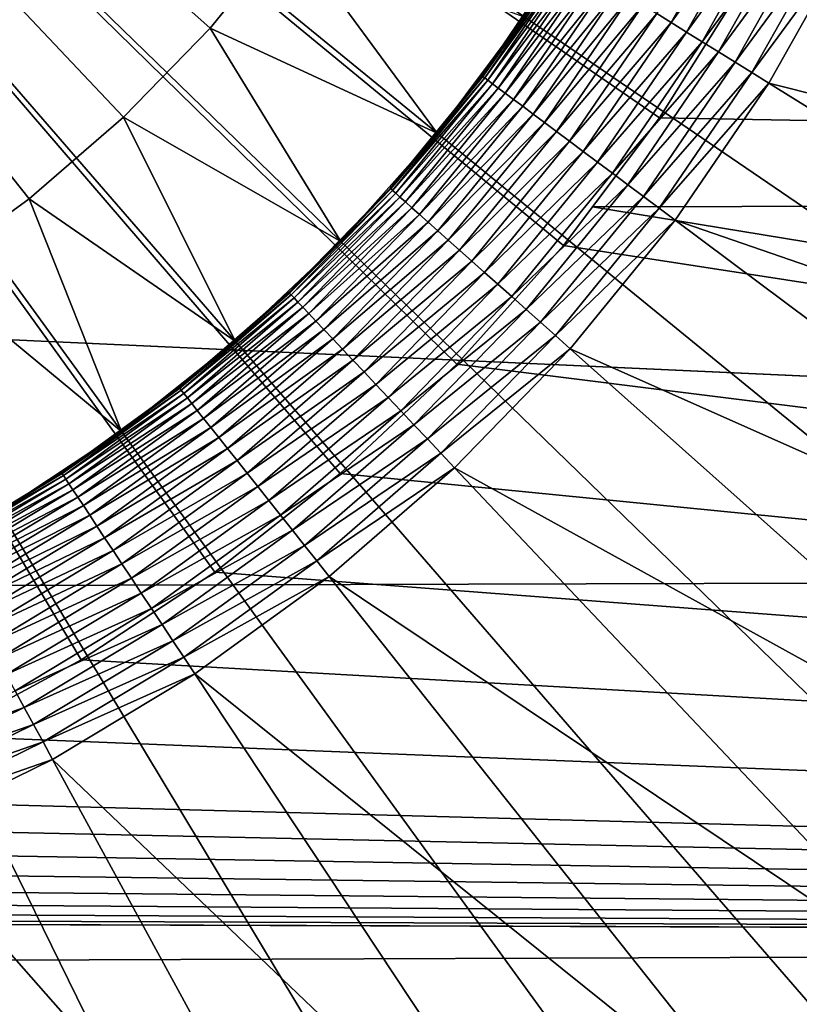
# Model space of a CAD drawing. Extents: x -22 to 74, y -175 to 39.
# Drawn here: x 62 to 64, y -4 to -2 of the extents above; entities that cross this region are included whole.
import ezdxf

# ---------------------------------------------------------------- set-up
doc = ezdxf.new("R2010")
doc.units = 0
doc.layers.add('L3', color=7, linetype='CONTINUOUS')
doc.layers.add('L5', color=7, linetype='CONTINUOUS')

msp = doc.modelspace()

# ---------------------------------------------------------------- linework, layer by layer
at = {"layer": 'L3', "color": 7}
for points in [[(66.01259, -2.481956, 154), (66.20573, -2.003178, 154), (60.55, 0, 154)], [(60.55, 0, 154), (66.20573, -2.003178, 154), (66.35699, -1.509569, 154)], [(65.19772, -3.794564, 154), (65.50671, -3.380977, 154), (60.55, 0, 154)], [(60.55, 0, 154), (65.50671, -3.380977, 154), (65.77901, -2.942359, 154)], [(60.55, 0, 154), (65.77901, -2.942359, 154), (66.01259, -2.481956, 154)], [(64.07468, -4.855576, 154), (64.47905, -4.534603, 154), (60.55, 0, 154)], [(60.55, 0, 154), (64.47905, -4.534603, 154), (64.85432, -4.180057, 154)], [(60.55, 0, 154), (64.85432, -4.180057, 154), (65.19772, -3.794564, 154)], [(62.71794, -5.594642, 154), (63.19086, -5.387565, 154), (60.55, 0, 154)], [(60.55, 0, 154), (63.19086, -5.387565, 154), (63.64422, -5.1406, 154)], [(60.55, 0, 154), (63.64422, -5.1406, 154), (64.07468, -4.855576, 154)], [(60.55, 0, 154), (62.22897, -5.760299, 154), (62.71794, -5.594642, 154)], [(62.41516, -2.34972, 80.5), (62.20626, -2.50136, 80.5), (60.55, 0, 80.5)], [(62.95333, -1.795548, 80.5), (62.79008, -1.995503, 80.5), (60.55, 0, 80.5)], [(60.55, 0, 80.5), (62.79008, -1.995503, 80.5), (62.61025, -2.180684, 80.5)], [(60.55, 0, 80.5), (62.61025, -2.180684, 80.5), (62.41516, -2.34972, 80.5)], [(63.74621, -1.984217, 94.93974), (63.71605, -1.965493, 94.91859), (63.90495, -1.702111, 94.93974)], [(63.74621, -1.984217, 94.93974), (63.90495, -1.702111, 94.93974), (63.93805, -1.718908, 94.95789)], [(63.77774, -2.003798, 94.95789), (63.74621, -1.984217, 94.93974), (63.93805, -1.718908, 94.95789)], [(63.77774, -2.003798, 94.95789), (63.93805, -1.718908, 94.95789), (63.97238, -1.736326, 94.97291)], [(63.97238, -1.736326, 94.97291), (63.81045, -2.024103, 94.97291), (63.77774, -2.003798, 94.95789)], [(63.97238, -1.736326, 94.97291), (64.00771, -1.754246, 94.9847), (63.81045, -2.024103, 94.97291)], [(63.84411, -2.044993, 94.9847), (63.81045, -2.024103, 94.97291), (64.00771, -1.754246, 94.9847)], [(63.84411, -2.044993, 94.9847), (64.00771, -1.754246, 94.9847), (64.04378, -1.772545, 94.99318)], [(64.04378, -1.772545, 94.99318), (63.87847, -2.066326, 94.99318), (63.84411, -2.044993, 94.9847)], [(64.04378, -1.772545, 94.99318), (64.08035, -1.791099, 94.99829), (63.87847, -2.066326, 94.99318)], [(63.26117, -2.213496, 87), (62.79008, -1.995503, 87), (62.95333, -1.795548, 87)], [(62.79008, -1.995503, 87), (62.79008, -1.995503, 80.5), (62.95333, -1.795548, 80.5)], [(62.79008, -1.995503, 87), (62.95333, -1.795548, 80.5), (62.95333, -1.795548, 87)], [(63.26117, -2.213496, 87), (62.95333, -1.795548, 87), (63.44142, -1.972237, 87)], [(63.91331, -2.087954, 94.99829), (63.87847, -2.066326, 94.99318), (64.08035, -1.791099, 94.99829)], [(63.91331, -2.087954, 94.99829), (64.08035, -1.791099, 94.99829), (64.11717, -1.80978, 95)], [(63.94839, -2.109732, 95), (63.91331, -2.087954, 94.99829), (64.11717, -1.80978, 95)], [(64.11717, -1.80978, 95), (65.45486, -2.488448, 95), (63.94839, -2.109732, 95)], [(63.52504, -1.846916, 94.54129), (63.52938, -1.849612, 94.5823), (63.35526, -2.095828, 94.54129)], [(63.52504, -1.846916, 94.54129), (63.35526, -2.095828, 94.54129), (63.43874, -1.970411, 94.5)], [(63.52938, -1.849612, 94.5823), (63.35935, -2.098887, 94.5823), (63.35526, -2.095828, 94.54129)], [(63.52938, -1.849612, 94.5823), (63.53658, -1.854085, 94.62275), (63.35935, -2.098887, 94.5823)], [(63.53658, -1.854085, 94.62275), (63.36614, -2.103963, 94.62275), (63.35935, -2.098887, 94.5823)], [(63.53658, -1.854085, 94.62275), (63.54661, -1.860304, 94.66235), (63.36614, -2.103963, 94.62275)], [(63.54661, -1.860304, 94.66235), (63.37559, -2.11102, 94.66235), (63.36614, -2.103963, 94.62275)], [(63.54661, -1.860304, 94.66235), (63.55937, -1.868227, 94.70085), (63.37559, -2.11102, 94.66235)], [(63.55937, -1.868227, 94.70085), (63.38762, -2.120011, 94.70085), (63.37559, -2.11102, 94.66235)], [(63.55937, -1.868227, 94.70085), (63.57479, -1.8778, 94.73798), (63.38762, -2.120011, 94.70085)], [(63.57479, -1.8778, 94.73798), (63.40217, -2.130874, 94.73798), (63.38762, -2.120011, 94.70085)], [(63.57479, -1.8778, 94.73798), (63.59276, -1.888957, 94.77347), (63.40217, -2.130874, 94.73798)], [(63.59276, -1.888957, 94.77347), (63.41911, -2.143535, 94.77347), (63.40217, -2.130874, 94.73798)], [(63.59276, -1.888957, 94.77347), (63.61316, -1.901623, 94.8071), (63.41911, -2.143535, 94.77347)], [(63.43835, -2.157907, 94.8071), (63.41911, -2.143535, 94.77347), (63.61316, -1.901623, 94.8071)], [(63.43835, -2.157907, 94.8071), (63.61316, -1.901623, 94.8071), (63.63586, -1.915709, 94.83864)], [(63.63586, -1.915709, 94.83864), (63.45975, -2.173893, 94.83864), (63.43835, -2.157907, 94.8071)], [(63.63586, -1.915709, 94.83864), (63.66068, -1.931122, 94.86786), (63.45975, -2.173893, 94.83864)], [(63.66068, -1.931122, 94.86786), (63.48316, -2.191382, 94.86786), (63.45975, -2.173893, 94.83864)], [(63.66068, -1.931122, 94.86786), (63.68747, -1.947754, 94.89457), (63.48316, -2.191382, 94.86786)], [(63.50842, -2.210256, 94.89457), (63.48316, -2.191382, 94.86786), (63.68747, -1.947754, 94.89457)], [(63.50842, -2.210256, 94.89457), (63.68747, -1.947754, 94.89457), (63.71605, -1.965493, 94.91859)], [(63.44142, -1.972237, 87), (63.35389, -2.094806, 94.5), (63.26117, -2.213496, 87)], [(63.44142, -1.972237, 87), (63.43874, -1.970411, 94.5), (63.35389, -2.094806, 94.5)], [(63.43874, -1.970411, 94.5), (63.35526, -2.095828, 94.54129), (63.35389, -2.094806, 94.5)], [(63.53536, -2.230385, 94.91859), (63.50842, -2.210256, 94.89457), (63.71605, -1.965493, 94.91859)], [(63.53536, -2.230385, 94.91859), (63.71605, -1.965493, 94.91859), (63.74621, -1.984217, 94.93974)], [(63.06085, -2.438367, 87), (62.61025, -2.180684, 87), (62.79008, -1.995503, 87)], [(62.61025, -2.180684, 87), (62.61025, -2.180684, 80.5), (62.79008, -1.995503, 80.5)], [(62.61025, -2.180684, 87), (62.79008, -1.995503, 80.5), (62.79008, -1.995503, 87)], [(63.06085, -2.438367, 87), (62.79008, -1.995503, 87), (63.26117, -2.213496, 87)], [(63.5638, -2.251633, 94.93974), (63.53536, -2.230385, 94.91859), (63.74621, -1.984217, 94.93974)], [(63.5638, -2.251633, 94.93974), (63.74621, -1.984217, 94.93974), (63.77774, -2.003798, 94.95789)], [(63.77774, -2.003798, 94.95789), (63.59354, -2.273853, 94.95789), (63.5638, -2.251633, 94.93974)], [(63.77774, -2.003798, 94.95789), (63.81045, -2.024103, 94.97291), (63.59354, -2.273853, 94.95789)], [(63.62438, -2.296895, 94.97291), (63.59354, -2.273853, 94.95789), (63.81045, -2.024103, 94.97291)], [(63.62438, -2.296895, 94.97291), (63.81045, -2.024103, 94.97291), (63.84411, -2.044993, 94.9847)], [(63.84411, -2.044993, 94.9847), (63.65611, -2.3206, 94.9847), (63.62438, -2.296895, 94.97291)], [(63.84411, -2.044993, 94.9847), (63.87847, -2.066326, 94.99318), (63.65611, -2.3206, 94.9847)], [(63.68852, -2.344808, 94.99318), (63.65611, -2.3206, 94.9847), (63.87847, -2.066326, 94.99318)], [(63.68852, -2.344808, 94.99318), (63.87847, -2.066326, 94.99318), (63.91331, -2.087954, 94.99829)], [(63.35526, -2.095828, 94.54129), (63.35935, -2.098887, 94.5823), (63.1647, -2.329223, 94.54129)], [(63.35526, -2.095828, 94.54129), (63.1647, -2.329223, 94.54129), (63.25866, -2.211446, 94.5)], [(63.35935, -2.098887, 94.5823), (63.16852, -2.332623, 94.5823), (63.1647, -2.329223, 94.54129)], [(63.35935, -2.098887, 94.5823), (63.36614, -2.103963, 94.62275), (63.16852, -2.332623, 94.5823)], [(63.26117, -2.213496, 87), (63.35389, -2.094806, 94.5), (63.25866, -2.211446, 94.5)], [(63.25866, -2.211446, 94.5), (63.35389, -2.094806, 94.5), (63.35526, -2.095828, 94.54129)], [(63.72137, -2.369351, 94.99829), (63.68852, -2.344808, 94.99318), (63.91331, -2.087954, 94.99829)], [(63.72137, -2.369351, 94.99829), (63.91331, -2.087954, 94.99829), (63.94839, -2.109732, 95)], [(63.36614, -2.103963, 94.62275), (63.17485, -2.338264, 94.62275), (63.16852, -2.332623, 94.5823)], [(63.36614, -2.103963, 94.62275), (63.37559, -2.11102, 94.66235), (63.17485, -2.338264, 94.62275)], [(63.37559, -2.11102, 94.66235), (63.18366, -2.346107, 94.66235), (63.17485, -2.338264, 94.62275)], [(63.37559, -2.11102, 94.66235), (63.38762, -2.120011, 94.70085), (63.18366, -2.346107, 94.66235)], [(63.38762, -2.120011, 94.70085), (63.19488, -2.356099, 94.70085), (63.18366, -2.346107, 94.66235)], [(63.38762, -2.120011, 94.70085), (63.40217, -2.130874, 94.73798), (63.19488, -2.356099, 94.70085)], [(63.75445, -2.394064, 95), (63.72137, -2.369351, 94.99829), (63.94839, -2.109732, 95)], [(63.94839, -2.109732, 95), (65.22278, -2.900881, 95), (63.75445, -2.394064, 95)], [(63.94839, -2.109732, 95), (65.45486, -2.488448, 95), (65.22278, -2.900881, 95)], [(63.40217, -2.130874, 94.73798), (63.20842, -2.368172, 94.73798), (63.19488, -2.356099, 94.70085)], [(63.40217, -2.130874, 94.73798), (63.41911, -2.143535, 94.77347), (63.20842, -2.368172, 94.73798)], [(63.22422, -2.382243, 94.77347), (63.20842, -2.368172, 94.73798), (63.41911, -2.143535, 94.77347)], [(63.22422, -2.382243, 94.77347), (63.41911, -2.143535, 94.77347), (63.43835, -2.157907, 94.8071)], [(63.43835, -2.157907, 94.8071), (63.24215, -2.398215, 94.8071), (63.22422, -2.382243, 94.77347)], [(63.43835, -2.157907, 94.8071), (63.45975, -2.173893, 94.83864), (63.24215, -2.398215, 94.8071)], [(62.84194, -2.645185, 87), (62.41516, -2.34972, 87), (62.61025, -2.180684, 87)], [(62.41516, -2.34972, 87), (62.41516, -2.34972, 80.5), (62.61025, -2.180684, 80.5)], [(62.41516, -2.34972, 87), (62.61025, -2.180684, 80.5), (62.61025, -2.180684, 87)], [(62.84194, -2.645185, 87), (62.61025, -2.180684, 87), (63.06085, -2.438367, 87)], [(63.45975, -2.173893, 94.83864), (63.2621, -2.415981, 94.83864), (63.24215, -2.398215, 94.8071)], [(63.45975, -2.173893, 94.83864), (63.48316, -2.191382, 94.86786), (63.2621, -2.415981, 94.83864)], [(63.28391, -2.435418, 94.86786), (63.2621, -2.415981, 94.83864), (63.48316, -2.191382, 94.86786)], [(63.28391, -2.435418, 94.86786), (63.48316, -2.191382, 94.86786), (63.50842, -2.210256, 94.89457)], [(63.26117, -2.213496, 87), (63.16343, -2.328087, 94.5), (63.06085, -2.438367, 87)], [(63.26117, -2.213496, 87), (63.25866, -2.211446, 94.5), (63.16343, -2.328087, 94.5)], [(63.25866, -2.211446, 94.5), (63.1647, -2.329223, 94.54129), (63.16343, -2.328087, 94.5)], [(63.30746, -2.456393, 94.89457), (63.28391, -2.435418, 94.86786), (63.50842, -2.210256, 94.89457)], [(63.30746, -2.456393, 94.89457), (63.50842, -2.210256, 94.89457), (63.53536, -2.230385, 94.91859)], [(63.33257, -2.478765, 94.91859), (63.30746, -2.456393, 94.89457), (63.53536, -2.230385, 94.91859)], [(63.33257, -2.478765, 94.91859), (63.53536, -2.230385, 94.91859), (63.5638, -2.251633, 94.93974)], [(63.5638, -2.251633, 94.93974), (63.35908, -2.502378, 94.93974), (63.33257, -2.478765, 94.91859)], [(63.5638, -2.251633, 94.93974), (63.59354, -2.273853, 94.95789), (63.35908, -2.502378, 94.93974)], [(63.38681, -2.527073, 94.95789), (63.35908, -2.502378, 94.93974), (63.59354, -2.273853, 94.95789)], [(63.38681, -2.527073, 94.95789), (63.59354, -2.273853, 94.95789), (63.62438, -2.296895, 94.97291)], [(63.62438, -2.296895, 94.97291), (63.41555, -2.552681, 94.97291), (63.38681, -2.527073, 94.95789)], [(63.62438, -2.296895, 94.97291), (63.65611, -2.3206, 94.9847), (63.41555, -2.552681, 94.97291)], [(63.06085, -2.438367, 87), (63.16343, -2.328087, 94.5), (63.05853, -2.436109, 94.5)], [(63.05853, -2.436109, 94.5), (63.16343, -2.328087, 94.5), (63.1647, -2.329223, 94.54129)], [(63.44513, -2.579026, 94.9847), (63.41555, -2.552681, 94.97291), (63.65611, -2.3206, 94.9847)], [(63.44513, -2.579026, 94.9847), (63.65611, -2.3206, 94.9847), (63.68852, -2.344808, 94.99318)], [(63.1647, -2.329223, 94.54129), (63.16852, -2.332623, 94.5823), (62.95479, -2.545373, 94.54129)], [(63.1647, -2.329223, 94.54129), (62.95479, -2.545373, 94.54129), (63.05853, -2.436109, 94.5)], [(63.16852, -2.332623, 94.5823), (62.95831, -2.549089, 94.5823), (62.95479, -2.545373, 94.54129)], [(63.16852, -2.332623, 94.5823), (63.17485, -2.338264, 94.62275), (62.95831, -2.549089, 94.5823)], [(63.17485, -2.338264, 94.62275), (62.96413, -2.555253, 94.62275), (62.95831, -2.549089, 94.5823)], [(63.17485, -2.338264, 94.62275), (63.18366, -2.346107, 94.66235), (62.96413, -2.555253, 94.62275)], [(63.18366, -2.346107, 94.66235), (62.97223, -2.563824, 94.66235), (62.96413, -2.555253, 94.62275)], [(63.18366, -2.346107, 94.66235), (63.19488, -2.356099, 94.70085), (62.97223, -2.563824, 94.66235)], [(63.47533, -2.605929, 94.99318), (63.44513, -2.579026, 94.9847), (63.68852, -2.344808, 94.99318)], [(63.47533, -2.605929, 94.99318), (63.68852, -2.344808, 94.99318), (63.72137, -2.369351, 94.99829)], [(62.60607, -2.832419, 87), (62.20626, -2.50136, 87), (62.41516, -2.34972, 87)], [(62.20626, -2.50136, 87), (62.20626, -2.50136, 80.5), (62.41516, -2.34972, 80.5)], [(62.20626, -2.50136, 87), (62.41516, -2.34972, 80.5), (62.41516, -2.34972, 87)], [(62.60607, -2.832419, 87), (62.41516, -2.34972, 87), (62.84194, -2.645185, 87)], [(63.19488, -2.356099, 94.70085), (62.98254, -2.574743, 94.70085), (62.97223, -2.563824, 94.66235)], [(63.19488, -2.356099, 94.70085), (63.20842, -2.368172, 94.73798), (62.98254, -2.574743, 94.70085)], [(62.99501, -2.587937, 94.73798), (62.98254, -2.574743, 94.70085), (63.20842, -2.368172, 94.73798)], [(62.99501, -2.587937, 94.73798), (63.20842, -2.368172, 94.73798), (63.22422, -2.382243, 94.77347)], [(63.22422, -2.382243, 94.77347), (63.00953, -2.603313, 94.77347), (62.99501, -2.587937, 94.73798)], [(63.22422, -2.382243, 94.77347), (63.24215, -2.398215, 94.8071), (63.00953, -2.603313, 94.77347)], [(63.50595, -2.633206, 94.99829), (63.47533, -2.605929, 94.99318), (63.72137, -2.369351, 94.99829)], [(63.50595, -2.633206, 94.99829), (63.72137, -2.369351, 94.99829), (63.75445, -2.394064, 95)], [(63.24215, -2.398215, 94.8071), (63.02603, -2.620768, 94.8071), (63.00953, -2.603313, 94.77347)], [(63.24215, -2.398215, 94.8071), (63.2621, -2.415981, 94.83864), (63.02603, -2.620768, 94.8071)], [(63.53678, -2.660671, 95), (63.50595, -2.633206, 94.99829), (63.75445, -2.394064, 95)], [(63.75445, -2.394064, 95), (64.95611, -3.291838, 95), (63.53678, -2.660671, 95)], [(63.75445, -2.394064, 95), (65.22278, -2.900881, 95), (64.95611, -3.291838, 95)], [(63.04437, -2.640182, 94.83864), (63.02603, -2.620768, 94.8071), (63.2621, -2.415981, 94.83864)], [(63.04437, -2.640182, 94.83864), (63.2621, -2.415981, 94.83864), (63.28391, -2.435418, 94.86786)], [(63.06085, -2.438367, 87), (62.95362, -2.544132, 94.5), (62.84194, -2.645185, 87)], [(63.06085, -2.438367, 87), (63.05853, -2.436109, 94.5), (62.95362, -2.544132, 94.5)], [(63.05853, -2.436109, 94.5), (62.95479, -2.545373, 94.54129), (62.95362, -2.544132, 94.5)], [(63.06443, -2.661423, 94.86786), (63.04437, -2.640182, 94.83864), (63.28391, -2.435418, 94.86786)], [(63.06443, -2.661423, 94.86786), (63.28391, -2.435418, 94.86786), (63.30746, -2.456393, 94.89457)], [(63.08609, -2.684345, 94.89457), (63.06443, -2.661423, 94.86786), (63.30746, -2.456393, 94.89457)], [(63.08609, -2.684345, 94.89457), (63.30746, -2.456393, 94.89457), (63.33257, -2.478765, 94.91859)], [(63.33257, -2.478765, 94.91859), (63.10919, -2.708792, 94.91859), (63.08609, -2.684345, 94.89457)], [(63.33257, -2.478765, 94.91859), (63.35908, -2.502378, 94.93974), (63.10919, -2.708792, 94.91859)], [(62.35496, -2.998683, 87), (62.20626, -2.50136, 87), (62.60607, -2.832419, 87)], [(63.13357, -2.734597, 94.93974), (63.10919, -2.708792, 94.91859), (63.35908, -2.502378, 94.93974)], [(63.13357, -2.734597, 94.93974), (63.35908, -2.502378, 94.93974), (63.38681, -2.527073, 94.95789)], [(63.38681, -2.527073, 94.95789), (63.15906, -2.761584, 94.95789), (63.13357, -2.734597, 94.93974)], [(63.38681, -2.527073, 94.95789), (63.41555, -2.552681, 94.97291), (63.15906, -2.761584, 94.95789)], [(62.95479, -2.545373, 94.54129), (62.95831, -2.549089, 94.5823), (62.72708, -2.742678, 94.54129)], [(62.95479, -2.545373, 94.54129), (62.72708, -2.742678, 94.54129), (62.83982, -2.642736, 94.5)], [(62.95831, -2.549089, 94.5823), (62.73026, -2.746681, 94.5823), (62.72708, -2.742678, 94.54129)], [(62.95831, -2.549089, 94.5823), (62.96413, -2.555253, 94.62275), (62.73026, -2.746681, 94.5823)], [(62.84194, -2.645185, 87), (62.95362, -2.544132, 94.5), (62.83982, -2.642736, 94.5)], [(62.83982, -2.642736, 94.5), (62.95362, -2.544132, 94.5), (62.95479, -2.545373, 94.54129)], [(63.18551, -2.789568, 94.97291), (63.15906, -2.761584, 94.95789), (63.41555, -2.552681, 94.97291)], [(63.18551, -2.789568, 94.97291), (63.41555, -2.552681, 94.97291), (63.44513, -2.579026, 94.9847)], [(62.96413, -2.555253, 94.62275), (62.73553, -2.753324, 94.62275), (62.73026, -2.746681, 94.5823)], [(62.96413, -2.555253, 94.62275), (62.97223, -2.563824, 94.66235), (62.73553, -2.753324, 94.62275)], [(62.97223, -2.563824, 94.66235), (62.74286, -2.76256, 94.66235), (62.73553, -2.753324, 94.62275)], [(62.97223, -2.563824, 94.66235), (62.98254, -2.574743, 94.70085), (62.74286, -2.76256, 94.66235)], [(62.7522, -2.774325, 94.70085), (62.74286, -2.76256, 94.66235), (62.98254, -2.574743, 94.70085)], [(62.7522, -2.774325, 94.70085), (62.98254, -2.574743, 94.70085), (62.99501, -2.587937, 94.73798)], [(62.99501, -2.587937, 94.73798), (62.76348, -2.788541, 94.73798), (62.7522, -2.774325, 94.70085)], [(62.99501, -2.587937, 94.73798), (63.00953, -2.603313, 94.77347), (62.76348, -2.788541, 94.73798)], [(63.2127, -2.818358, 94.9847), (63.18551, -2.789568, 94.97291), (63.44513, -2.579026, 94.9847)], [(63.2127, -2.818358, 94.9847), (63.44513, -2.579026, 94.9847), (63.47533, -2.605929, 94.99318)], [(63.00953, -2.603313, 94.77347), (62.77663, -2.805109, 94.77347), (62.76348, -2.788541, 94.73798)], [(63.00953, -2.603313, 94.77347), (63.02603, -2.620768, 94.8071), (62.77663, -2.805109, 94.77347)], [(63.24048, -2.847757, 94.99318), (63.2127, -2.818358, 94.9847), (63.47533, -2.605929, 94.99318)], [(63.24048, -2.847757, 94.99318), (63.47533, -2.605929, 94.99318), (63.50595, -2.633206, 94.99829)], [(62.79156, -2.823917, 94.8071), (62.77663, -2.805109, 94.77347), (63.02603, -2.620768, 94.8071)], [(62.79156, -2.823917, 94.8071), (63.02603, -2.620768, 94.8071), (63.04437, -2.640182, 94.83864)], [(63.26864, -2.877566, 94.99829), (63.24048, -2.847757, 94.99318), (63.50595, -2.633206, 94.99829)], [(63.26864, -2.877566, 94.99829), (63.50595, -2.633206, 94.99829), (63.53678, -2.660671, 95)], [(62.84194, -2.645185, 87), (62.72602, -2.74134, 94.5), (62.60607, -2.832419, 87)], [(62.84194, -2.645185, 87), (62.83982, -2.642736, 94.5), (62.72602, -2.74134, 94.5)], [(62.83982, -2.642736, 94.5), (62.72708, -2.742678, 94.54129), (62.72602, -2.74134, 94.5)], [(62.80817, -2.844836, 94.83864), (62.79156, -2.823917, 94.8071), (63.04437, -2.640182, 94.83864)], [(62.80817, -2.844836, 94.83864), (63.04437, -2.640182, 94.83864), (63.06443, -2.661423, 94.86786)], [(62.82634, -2.867723, 94.86786), (62.80817, -2.844836, 94.83864), (63.06443, -2.661423, 94.86786)], [(62.82634, -2.867723, 94.86786), (63.06443, -2.661423, 94.86786), (63.08609, -2.684345, 94.89457)], [(63.297, -2.907579, 95), (63.26864, -2.877566, 94.99829), (63.53678, -2.660671, 95)], [(63.53678, -2.660671, 95), (64.65682, -3.658422, 95), (63.297, -2.907579, 95)], [(63.53678, -2.660671, 95), (64.95611, -3.291838, 95), (64.65682, -3.658422, 95)], [(63.08609, -2.684345, 94.89457), (62.84595, -2.892423, 94.89457), (62.82634, -2.867723, 94.86786)], [(63.08609, -2.684345, 94.89457), (63.10919, -2.708792, 94.91859), (62.84595, -2.892423, 94.89457)], [(62.86685, -2.918765, 94.91859), (62.84595, -2.892423, 94.89457), (63.10919, -2.708792, 94.91859)], [(62.86685, -2.918765, 94.91859), (63.10919, -2.708792, 94.91859), (63.13357, -2.734597, 94.93974)], [(63.13357, -2.734597, 94.93974), (62.88893, -2.94657, 94.93974), (62.86685, -2.918765, 94.91859)], [(63.13357, -2.734597, 94.93974), (63.15906, -2.761584, 94.95789), (62.88893, -2.94657, 94.93974)], [(62.72708, -2.742678, 94.54129), (62.73026, -2.746681, 94.5823), (62.48325, -2.919677, 94.54129)], [(62.72708, -2.742678, 94.54129), (62.48325, -2.919677, 94.54129), (62.60416, -2.829797, 94.5)], [(62.73026, -2.746681, 94.5823), (62.48607, -2.923939, 94.5823), (62.48325, -2.919677, 94.54129)], [(62.73026, -2.746681, 94.5823), (62.73553, -2.753324, 94.62275), (62.48607, -2.923939, 94.5823)], [(62.73553, -2.753324, 94.62275), (62.49075, -2.93101, 94.62275), (62.48607, -2.923939, 94.5823)], [(62.73553, -2.753324, 94.62275), (62.74286, -2.76256, 94.66235), (62.49075, -2.93101, 94.62275)], [(62.60607, -2.832419, 87), (62.72602, -2.74134, 94.5), (62.60416, -2.829797, 94.5)], [(62.60416, -2.829797, 94.5), (62.72602, -2.74134, 94.5), (62.72708, -2.742678, 94.54129)], [(62.49726, -2.940842, 94.66235), (62.49075, -2.93101, 94.62275), (62.74286, -2.76256, 94.66235)], [(62.49726, -2.940842, 94.66235), (62.74286, -2.76256, 94.66235), (62.7522, -2.774325, 94.70085)], [(62.7522, -2.774325, 94.70085), (62.50555, -2.953367, 94.70085), (62.49726, -2.940842, 94.66235)], [(62.7522, -2.774325, 94.70085), (62.76348, -2.788541, 94.73798), (62.50555, -2.953367, 94.70085)], [(62.91201, -2.975649, 94.95789), (62.88893, -2.94657, 94.93974), (63.15906, -2.761584, 94.95789)], [(62.91201, -2.975649, 94.95789), (63.15906, -2.761584, 94.95789), (63.18551, -2.789568, 94.97291)], [(62.76348, -2.788541, 94.73798), (62.51557, -2.9685, 94.73798), (62.50555, -2.953367, 94.70085)], [(62.76348, -2.788541, 94.73798), (62.77663, -2.805109, 94.77347), (62.51557, -2.9685, 94.73798)], [(62.93594, -3.005802, 94.97291), (62.91201, -2.975649, 94.95789), (63.18551, -2.789568, 94.97291)], [(62.93594, -3.005802, 94.97291), (63.18551, -2.789568, 94.97291), (63.2127, -2.818358, 94.9847)], [(62.52725, -2.986138, 94.77347), (62.51557, -2.9685, 94.73798), (62.77663, -2.805109, 94.77347)], [(62.52725, -2.986138, 94.77347), (62.77663, -2.805109, 94.77347), (62.79156, -2.823917, 94.8071)], [(62.60607, -2.832419, 87), (62.4823, -2.918253, 94.5), (62.35496, -2.998683, 87)], [(62.60607, -2.832419, 87), (62.60416, -2.829797, 94.5), (62.4823, -2.918253, 94.5)], [(62.60416, -2.829797, 94.5), (62.48325, -2.919677, 94.54129), (62.4823, -2.918253, 94.5)], [(62.54051, -3.006159, 94.8071), (62.52725, -2.986138, 94.77347), (62.79156, -2.823917, 94.8071)], [(62.54051, -3.006159, 94.8071), (62.79156, -2.823917, 94.8071), (62.80817, -2.844836, 94.83864)], [(62.96057, -3.036823, 94.9847), (62.93594, -3.005802, 94.97291), (63.2127, -2.818358, 94.9847)], [(62.96057, -3.036823, 94.9847), (63.2127, -2.818358, 94.9847), (63.24048, -2.847757, 94.99318)], [(62.55525, -3.028428, 94.83864), (62.54051, -3.006159, 94.8071), (62.80817, -2.844836, 94.83864)], [(62.55525, -3.028428, 94.83864), (62.80817, -2.844836, 94.83864), (62.82634, -2.867723, 94.86786)], [(62.98571, -3.068502, 94.99318), (62.96057, -3.036823, 94.9847), (63.24048, -2.847757, 94.99318)], [(62.98571, -3.068502, 94.99318), (63.24048, -2.847757, 94.99318), (63.26864, -2.877566, 94.99829)], [(62.82634, -2.867723, 94.86786), (62.57139, -3.052793, 94.86786), (62.55525, -3.028428, 94.83864)], [(62.82634, -2.867723, 94.86786), (62.84595, -2.892423, 94.89457), (62.57139, -3.052793, 94.86786)], [(63.01121, -3.100621, 94.99829), (62.98571, -3.068502, 94.99318), (63.26864, -2.877566, 94.99829)], [(63.01121, -3.100621, 94.99829), (63.26864, -2.877566, 94.99829), (63.297, -2.907579, 95)], [(62.5888, -3.079086, 94.89457), (62.57139, -3.052793, 94.86786), (62.84595, -2.892423, 94.89457)], [(62.5888, -3.079086, 94.89457), (62.84595, -2.892423, 94.89457), (62.86685, -2.918765, 94.91859)], [(62.48325, -2.919677, 94.54129), (62.48607, -2.923939, 94.5823), (62.2251, -3.07506, 94.54129)], [(62.48325, -2.919677, 94.54129), (62.2251, -3.07506, 94.54129), (62.35329, -2.995907, 94.5)], [(62.35496, -2.998683, 87), (62.4823, -2.918253, 94.5), (62.35329, -2.995907, 94.5)], [(62.35329, -2.995907, 94.5), (62.4823, -2.918253, 94.5), (62.48325, -2.919677, 94.54129)], [(62.86685, -2.918765, 94.91859), (62.60736, -3.107128, 94.91859), (62.5888, -3.079086, 94.89457)], [(62.86685, -2.918765, 94.91859), (62.88893, -2.94657, 94.93974), (62.60736, -3.107128, 94.91859)], [(63.03687, -3.132961, 95), (63.01121, -3.100621, 94.99829), (63.297, -2.907579, 95)], [(63.297, -2.907579, 95), (64.32712, -3.997921, 95), (63.03687, -3.132961, 95)], [(63.297, -2.907579, 95), (64.65682, -3.658422, 95), (64.32712, -3.997921, 95)], [(62.48607, -2.923939, 94.5823), (62.22755, -3.079549, 94.5823), (62.2251, -3.07506, 94.54129)], [(62.48607, -2.923939, 94.5823), (62.49075, -2.93101, 94.62275), (62.22755, -3.079549, 94.5823)], [(62.2316, -3.086996, 94.62275), (62.22755, -3.079549, 94.5823), (62.49075, -2.93101, 94.62275)], [(62.2316, -3.086996, 94.62275), (62.49075, -2.93101, 94.62275), (62.49726, -2.940842, 94.66235)], [(62.49726, -2.940842, 94.66235), (62.23724, -3.097351, 94.66235), (62.2316, -3.086996, 94.62275)], [(62.49726, -2.940842, 94.66235), (62.50555, -2.953367, 94.70085), (62.23724, -3.097351, 94.66235)], [(62.50555, -2.953367, 94.70085), (62.24443, -3.110543, 94.70085), (62.23724, -3.097351, 94.66235)], [(62.50555, -2.953367, 94.70085), (62.51557, -2.9685, 94.73798), (62.24443, -3.110543, 94.70085)], [(62.62697, -3.136727, 94.93974), (62.60736, -3.107128, 94.91859), (62.88893, -2.94657, 94.93974)], [(62.62697, -3.136727, 94.93974), (62.88893, -2.94657, 94.93974), (62.91201, -2.975649, 94.95789)], [(62.25311, -3.126481, 94.73798), (62.24443, -3.110543, 94.70085), (62.51557, -2.9685, 94.73798)], [(62.25311, -3.126481, 94.73798), (62.51557, -2.9685, 94.73798), (62.52725, -2.986138, 94.77347)], [(62.64746, -3.167683, 94.95789), (62.62697, -3.136727, 94.93974), (62.91201, -2.975649, 94.95789)], [(62.64746, -3.167683, 94.95789), (62.91201, -2.975649, 94.95789), (62.93594, -3.005802, 94.97291)], [(62.26323, -3.145058, 94.77347), (62.25311, -3.126481, 94.73798), (62.52725, -2.986138, 94.77347)], [(62.26323, -3.145058, 94.77347), (62.52725, -2.986138, 94.77347), (62.54051, -3.006159, 94.8071)], [(62.27472, -3.166145, 94.8071), (62.26323, -3.145058, 94.77347), (62.54051, -3.006159, 94.8071)], [(62.27472, -3.166145, 94.8071), (62.54051, -3.006159, 94.8071), (62.55525, -3.028428, 94.83864)], [(62.66872, -3.199782, 94.97291), (62.64746, -3.167683, 94.95789), (62.93594, -3.005802, 94.97291)], [(62.66872, -3.199782, 94.97291), (62.93594, -3.005802, 94.97291), (62.96057, -3.036823, 94.9847)], [(62.55525, -3.028428, 94.83864), (62.28749, -3.189599, 94.83864), (62.27472, -3.166145, 94.8071)], [(62.55525, -3.028428, 94.83864), (62.57139, -3.052793, 94.86786), (62.28749, -3.189599, 94.83864)], [(62.69059, -3.232806, 94.9847), (62.66872, -3.199782, 94.97291), (62.96057, -3.036823, 94.9847)], [(62.69059, -3.232806, 94.9847), (62.96057, -3.036823, 94.9847), (62.98571, -3.068502, 94.99318)], [(62.30147, -3.21526, 94.86786), (62.28749, -3.189599, 94.83864), (62.57139, -3.052793, 94.86786)], [(62.30147, -3.21526, 94.86786), (62.57139, -3.052793, 94.86786), (62.5888, -3.079086, 94.89457)], [(62.5888, -3.079086, 94.89457), (62.31656, -3.242952, 94.89457), (62.30147, -3.21526, 94.86786)], [(62.5888, -3.079086, 94.89457), (62.60736, -3.107128, 94.91859), (62.31656, -3.242952, 94.89457)], [(62.71292, -3.266528, 94.99318), (62.69059, -3.232806, 94.9847), (62.98571, -3.068502, 94.99318)], [(62.71292, -3.266528, 94.99318), (62.98571, -3.068502, 94.99318), (63.01121, -3.100621, 94.99829)], [(62.73555, -3.30072, 94.99829), (62.71292, -3.266528, 94.99318), (63.01121, -3.100621, 94.99829)], [(62.73555, -3.30072, 94.99829), (63.01121, -3.100621, 94.99829), (63.03687, -3.132961, 95)], [(62.33265, -3.272487, 94.91859), (62.31656, -3.242952, 94.89457), (62.60736, -3.107128, 94.91859)], [(62.33265, -3.272487, 94.91859), (62.60736, -3.107128, 94.91859), (62.62697, -3.136727, 94.93974)], [(62.34963, -3.303662, 94.93974), (62.33265, -3.272487, 94.91859), (62.62697, -3.136727, 94.93974)], [(62.34963, -3.303662, 94.93974), (62.62697, -3.136727, 94.93974), (62.64746, -3.167683, 94.95789)], [(62.75835, -3.335147, 95), (62.73555, -3.30072, 94.99829), (63.03687, -3.132961, 95)], [(63.03687, -3.132961, 95), (63.96946, -4.30782, 95), (62.75835, -3.335147, 95)], [(63.03687, -3.132961, 95), (64.32712, -3.997921, 95), (63.96946, -4.30782, 95)], [(62.36739, -3.336264, 94.95789), (62.34963, -3.303662, 94.93974), (62.64746, -3.167683, 94.95789)], [(62.36739, -3.336264, 94.95789), (62.64746, -3.167683, 94.95789), (62.66872, -3.199782, 94.97291)], [(62.3858, -3.370072, 94.97291), (62.36739, -3.336264, 94.95789), (62.66872, -3.199782, 94.97291)], [(62.3858, -3.370072, 94.97291), (62.66872, -3.199782, 94.97291), (62.69059, -3.232806, 94.9847)], [(62.40475, -3.404853, 94.9847), (62.3858, -3.370072, 94.97291), (62.69059, -3.232806, 94.9847)], [(62.40475, -3.404853, 94.9847), (62.69059, -3.232806, 94.9847), (62.71292, -3.266528, 94.99318)], [(62.4241, -3.440371, 94.99318), (62.40475, -3.404853, 94.9847), (62.71292, -3.266528, 94.99318)], [(62.4241, -3.440371, 94.99318), (62.71292, -3.266528, 94.99318), (62.73555, -3.30072, 94.99829)], [(62.44371, -3.476382, 94.99829), (62.4241, -3.440371, 94.99318), (62.73555, -3.30072, 94.99829)], [(62.44371, -3.476382, 94.99829), (62.73555, -3.30072, 94.99829), (62.75835, -3.335147, 95)], [(62.46347, -3.51264, 95), (62.44371, -3.476382, 94.99829), (62.75835, -3.335147, 95)], [(62.75835, -3.335147, 95), (63.58647, -4.585827, 95), (62.46347, -3.51264, 95)], [(62.75835, -3.335147, 95), (63.96946, -4.30782, 95), (63.58647, -4.585827, 95)], [(62.0893, -3.515411, 94.97291), (62.3858, -3.370072, 94.97291), (62.40475, -3.404853, 94.9847)], [(62.10519, -3.551692, 94.9847), (62.0893, -3.515411, 94.97291), (62.40475, -3.404853, 94.9847)], [(62.10519, -3.551692, 94.9847), (62.40475, -3.404853, 94.9847), (62.4241, -3.440371, 94.99318)], [(62.12141, -3.588741, 94.99318), (62.10519, -3.551692, 94.9847), (62.4241, -3.440371, 94.99318)], [(62.12141, -3.588741, 94.99318), (62.4241, -3.440371, 94.99318), (62.44371, -3.476382, 94.99829)], [(62.13786, -3.626306, 94.99829), (62.12141, -3.588741, 94.99318), (62.44371, -3.476382, 94.99829)], [(62.13786, -3.626306, 94.99829), (62.44371, -3.476382, 94.99829), (62.46347, -3.51264, 95)], [(62.15442, -3.664128, 95), (62.13786, -3.626306, 94.99829), (62.46347, -3.51264, 95)], [(62.46347, -3.51264, 95), (63.18102, -4.829881, 95), (62.15442, -3.664128, 95)], [(62.46347, -3.51264, 95), (63.58647, -4.585827, 95), (63.18102, -4.829881, 95)], [(62.15442, -3.664128, 95), (62.75608, -5.038176, 95), (61.83349, -3.788488, 95)], [(62.15442, -3.664128, 95), (63.18102, -4.829881, 95), (62.75608, -5.038176, 95)], [(61.83349, -3.788488, 95), (62.75608, -5.038176, 95), (62.3148, -5.209171, 95)], [(63.99513, -4.340161, 95.0017), (63.96946, -4.30782, 95), (64.32712, -3.997921, 95)], [(63.99513, -4.340161, 95.0017), (64.32712, -3.997921, 95), (64.35548, -4.027934, 95.0017)]]:
    msp.add_3dface(points, dxfattribs=at)
at = {"layer": 'L5', "color": 7}
for points in [[(63.30149, -2.692915, 87), (63.5228, -2.446414, 87), (60.55, 0, 87)], [(60.55, 0, 87), (63.5228, -2.446414, 87), (63.7221, -2.181802, 87)], [(60.55, 0, 87), (63.7221, -2.181802, 87), (63.89792, -1.901036, 87)], [(62.52263, -3.306241, 87), (62.79955, -3.124425, 87), (60.55, 0, 87)], [(60.55, 0, 87), (62.79955, -3.124425, 87), (63.05981, -2.919477, 87)], [(60.55, 0, 87), (63.05981, -2.919477, 87), (63.30149, -2.692915, 87)], [(60.55, 0, 87), (62.23111, -3.463579, 87), (62.52263, -3.306241, 87)], [(39.85523, -1.61568, 51.2749), (72.86765, -1.566144, 51.849), (72.86765, -3.120694, 52.05083)], [(64.04895, -1.606195, 88.30202), (63.89792, -1.901036, 88.2764), (72.86765, -2.345591, 88.06681)], [(39.85523, -1.61568, 51.2749), (72.86765, -3.120694, 52.05083), (39.85523, -3.219398, 51.48311)], [(72.86765, -2.345591, 88.06681), (63.89792, -1.901036, 88.2764), (63.7221, -2.181802, 88.2481)], [(63.89792, -1.901036, 88.2764), (63.89792, -1.901036, 87), (63.7221, -2.181802, 87)], [(63.89792, -1.901036, 88.2764), (63.7221, -2.181802, 87), (63.7221, -2.181802, 88.2481)], [(63.58306, -2.366412, 88.22712), (63.7221, -2.181802, 87), (63.5228, -2.446414, 87)], [(72.86765, -2.345591, 88.06681), (63.7221, -2.181802, 88.2481), (63.58306, -2.366412, 88.22712)], [(63.7221, -2.181802, 88.2481), (63.7221, -2.181802, 87), (63.58306, -2.366412, 88.22712)], [(72.86765, -2.345591, 88.06681), (63.58306, -2.366412, 88.22712), (72.86765, -3.890018, 87.79829)], [(72.86765, -3.890018, 87.79829), (63.58306, -2.366412, 88.22712), (63.5228, -2.446414, 88.21803)], [(63.58306, -2.366412, 88.22712), (63.5228, -2.446414, 87), (63.5228, -2.446414, 88.21803)], [(72.86765, -3.890018, 87.79829), (63.5228, -2.446414, 88.21803), (63.30149, -2.692915, 88.18713)], [(63.5228, -2.446414, 88.21803), (63.5228, -2.446414, 87), (63.30149, -2.692915, 87)], [(63.5228, -2.446414, 88.21803), (63.30149, -2.692915, 87), (63.30149, -2.692915, 88.18713)], [(63.05981, -2.919477, 88.15641), (72.86765, -3.890018, 87.79829), (63.30149, -2.692915, 88.18713)], [(63.30149, -2.692915, 88.18713), (63.30149, -2.692915, 87), (63.05981, -2.919477, 87)], [(63.30149, -2.692915, 88.18713), (63.05981, -2.919477, 87), (63.05981, -2.919477, 88.15641)], [(63.05981, -2.919477, 88.15641), (62.79955, -3.124425, 88.12688), (72.86765, -3.890018, 87.79829)], [(63.05981, -2.919477, 88.15641), (63.05981, -2.919477, 87), (62.79955, -3.124425, 87)], [(63.05981, -2.919477, 88.15641), (62.79955, -3.124425, 87), (62.79955, -3.124425, 88.12688)], [(39.85523, -3.219398, 51.48311), (72.86765, -3.120694, 52.05083), (72.86765, -4.652138, 52.38554)], [(62.79955, -3.124425, 88.12688), (62.52263, -3.306241, 88.09951), (72.86765, -3.890018, 87.79829)], [(62.79955, -3.124425, 88.12688), (62.79955, -3.124425, 87), (62.52263, -3.306241, 87)], [(62.79955, -3.124425, 88.12688), (62.52263, -3.306241, 87), (62.52263, -3.306241, 88.09951)], [(39.85523, -3.219398, 51.48311), (72.86765, -4.652138, 52.38554), (39.85523, -4.799281, 51.82841)], [(72.86765, -3.890018, 87.79829), (62.52263, -3.306241, 88.09951), (62.23111, -3.463579, 88.07524)], [(62.52263, -3.306241, 88.09951), (62.52263, -3.306241, 87), (62.23111, -3.463579, 87)], [(62.52263, -3.306241, 88.09951), (62.23111, -3.463579, 87), (62.23111, -3.463579, 88.07524)], [(72.86765, -3.890018, 87.79829), (62.23111, -3.463579, 88.07524), (61.92714, -3.595273, 88.05493)], [(61.92714, -3.595273, 88.05493), (61.77115, -3.651206, 88.04647), (72.86765, -3.890018, 87.79829)], [(72.86765, -3.890018, 87.79829), (61.77115, -3.651206, 88.04647), (61.61297, -3.70035, 88.03928)], [(72.86765, -3.890018, 87.79829), (61.61297, -3.70035, 88.03928), (61.45305, -3.742592, 88.03342)], [(61.29094, -3.77803, 88.02892), (72.86765, -3.890018, 87.79829), (61.45305, -3.742592, 88.03342)], [(61.29094, -3.77803, 88.02892), (61.12798, -3.806369, 88.02586), (72.86765, -3.890018, 87.79829)], [(61.12798, -3.806369, 88.02586), (60.96342, -3.827739, 88.02427), (72.86765, -3.890018, 87.79829)], [(72.86765, -3.890018, 87.79829), (60.96342, -3.827739, 88.02427), (60.798, -3.842004, 88.02418)], [(39.85523, -4.013055, 88.36124), (72.86765, -3.890018, 87.79829), (60.63284, -3.849109, 88.02561)], [(72.86765, -3.890018, 87.79829), (60.798, -3.842004, 88.02418), (60.63284, -3.849109, 88.02561)], [(39.85523, -5.57662, 87.94829), (72.86765, -5.405644, 87.398), (72.86765, -3.890018, 87.79829)], [(39.85523, -5.57662, 87.94829), (72.86765, -3.890018, 87.79829), (39.85523, -4.013055, 88.36124)]]:
    msp.add_3dface(points, dxfattribs=at)

doc.saveas('drawing.dxf')
